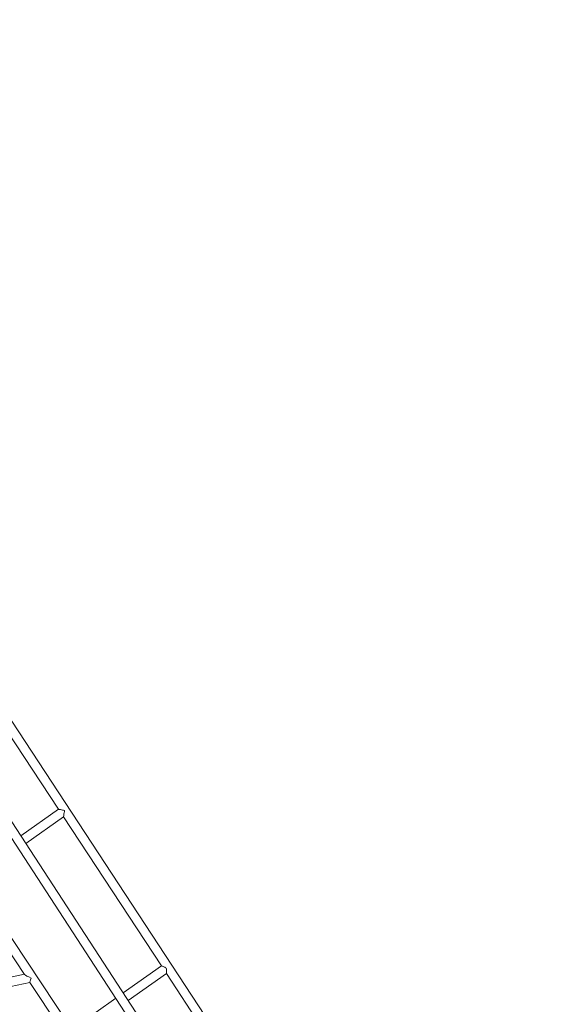
# Model space of a CAD drawing. Units: millimetres. Extents: x 49665 to 88090, y 39640 to 75341.
# Drawn here: x 77397 to 78340, y 58406 to 60135 of the extents above; entities that cross this region are included whole.
import ezdxf

# ---------------------------------------------------------------- set-up
doc = ezdxf.new("R2010")
doc.units = ezdxf.units.MM
doc.header["$PDSIZE"] = -1
doc.layers.get('0').update_dxf_attribs({"color": 1})
doc.layers.add('TIPTAP', color=6, linetype='Continuous')
doc.layers.add('TIPTAP_DIM', color=9, linetype='Continuous')
doc.styles.get("Standard").update_dxf_attribs({"font": 'arial.ttf'})
doc.dimstyles.new('0000000028386F98', dxfattribs={"dimscale": 100, "dimtxt": 1, "dimasz": 1, "dimexe": 1, "dimexo": 1, "dimgap": 1, "dimtad": 1, "dimdec": 0, "dimtxsty": 'Standard', "dimblk": 'OBLIQUE', "dimcen": 2.5, "dimdle": 1, "dimadec": 0, "dimazin": 0, "dimtfac": 1, "dimtdec": 0, "dimtmove": 0, "dimatfit": 3, "dimldrblk": 'OBLIQUE', "dimfxl": 0, "dimarcsym": 0})

# ---------------------------------------------------------------- blocks, each defined once
blk = doc.blocks.new('AM101_top')
at = {"layer": 'TIPTAP', "linetype": 'Continuous', "lineweight": 15}
for p, q in [((-1779.5, -6128.9), (-2756, -4643.7)), ((-1905, -6119.6), (-2797.8, -4749.6)), ((-2032.6, -6120.4), (-2857.3, -4877.9)), ((-2700.3, -5143.3), (-2316, -5722.4)), ((-2431.3, -5166.7), (-2256.7, -5432.3)), ((-2382.6, -5416), (-2052, -5923.2)), ((-2256.7, -5432.3), (-2322.5, -5478.8)), ((-2313.8, -5492.3), (-2247.9, -5445.6)), ((-2247.9, -5445.6), (-2075.8, -5707.3)), ((-2316.2, -5722), (-2939.8, -5854.5)), ((-2075.9, -5707.3), (-2142.8, -5754.6)), ((-2134.1, -5768), (-2067.1, -5720.7)), ((-2067.1, -5720.6), (-1907.5, -5963.4)), ((-2929.8, -5868.7), (-2306.7, -5736.3)), ((-2306.8, -5736.3), (-2045.7, -6129.5)), ((-2155.9, -5763.9), (-2233, -5818.4))]:
    blk.add_line(p, q, dxfattribs=at)
at = {"layer": 'TIPTAP', "linetype": 'Continuous', "lineweight": 15, "flags": 128}
for points in [[(-2245.8, -5434.3), (-2245.8, -5434.3), (-2247.7, -5434), (-2249.7, -5433.6), (-2251.5, -5433.2), (-2253.2, -5432.9), (-2254.4, -5432.7), (-2256.1, -5432.4), (-2256.6, -5432.3), (-2256.7, -5432.3)], [(-2247.9, -5445.6), (-2247.9, -5445.6), (-2247.8, -5444.9), (-2247.4, -5443.2), (-2247.2, -5441.9), (-2246.9, -5440.1), (-2246.5, -5438.2), (-2246.1, -5436.3), (-2245.8, -5434.3), (-2245.8, -5434.3)], [(-2067.1, -5720.6), (-2067.1, -5720.6), (-2067.1, -5720), (-2067, -5718.5), (-2066.9, -5717.3), (-2066.9, -5715.9), (-2066.9, -5714.4), (-2067.1, -5712.4), (-2067.6, -5711.3), (-2068.4, -5710.4), (-2069.9, -5709.4), (-2071.4, -5708.8), (-2072.8, -5708.4), (-2073.9, -5708), (-2074.7, -5707.8), (-2075.7, -5707.4), (-2075.8, -5707.3), (-2075.8, -5707.3)]]:
    blk.add_lwpolyline(points, dxfattribs=at)
at = {"layer": 'TIPTAP', "linetype": 'Continuous', "lineweight": 15}
for major_axis, ratio, start_param, end_param in [((13, -5.3), 0.117254, 3.312372, 4.644038), ((3.65, 8.93), 0.100688, 1.741576, 3.073242)]:
    blk.add_ellipse((-2303.1, -5727.4), major_axis=major_axis, ratio=ratio, start_param=start_param, end_param=end_param, dxfattribs=at)
blk = doc.blocks.new('_Oblique')
at = {"color": 0, "linetype": 'ByBlock', "lineweight": -2}
blk.add_line((-0.5, -0.5), (0.5, 0.5), dxfattribs=at)
blk = doc.blocks.new('*D11')
at = {"layer": 'Defpoints', "color": 0}
for p in [(49881.5, 75241.2), (78859.6, 75241.2), (54457.9, 41496.2)]:
    blk.add_point(p, dxfattribs=at)
at = {"layer": 'TIPTAP_DIM', "color": 0, "linetype": 'ByBlock', "lineweight": -2}
for p, q in [((49881.5, 41396.2), (49881.5, 75341.2)), ((49981.5, 75241.2), (49781.5, 75241.2)), ((49981.5, 41496.2), (49781.5, 41496.2))]:
    blk.add_line(p, q, dxfattribs=at)
at = {"layer": 'TIPTAP_DIM', "color": 0, "lineweight": -2, "xscale": 100, "yscale": 100, "zscale": 100}
for p, rotation in [((49881.5, 75241.2), 90), ((49881.5, 41496.2), 270)]:
    blk.add_blockref('_Oblique', p, dxfattribs=dict(at, rotation=rotation))
at = {"layer": 'TIPTAP_DIM', "color": 0, "insert": (49730.4, 58368.7), "char_height": 100, "attachment_point": 5, "rotation": 90}
blk.add_mtext('33745', dxfattribs=at)

msp = doc.modelspace()

# ---------------------------------------------------------------- block references
at = {"layer": 'TIPTAP_DIM'}
msp.add_blockref('AM101_top', (79721.9, 64180.4), dxfattribs=at)

# ---------------------------------------------------------------- dimensions: what is measured, and where the dimension line sits
dim = msp.add_linear_dim(base=(49881.5, 75241.2), p1=(54457.9, 41496.2), p2=(78859.6, 75241.2), angle=90, dimstyle='0000000028386F98', dxfattribs=at)
dim.commit()
dim.dimension.update_dxf_attribs({"geometry": '*D11', "text_midpoint": (49730.4, 58368.7)})

doc.saveas('drawing.dxf')
